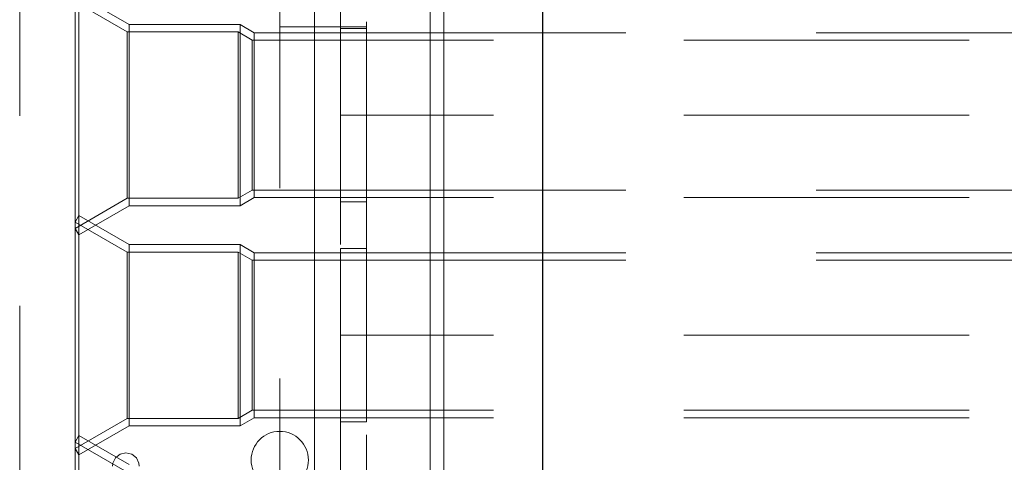
# Model space of a CAD drawing. Units: inches. Extents: x 16 to 254, y 6 to 229.
# Drawn here: x 79 to 84, y 185 to 187 of the extents above; entities that cross this region are included whole.
import ezdxf

# ---------------------------------------------------------------- set-up
doc = ezdxf.new("R2010")
doc.units = ezdxf.units.IN
doc.header["$MEASUREMENT"] = 0
for name, pattern in [('AI-Linetype-1080', [2.57175, 1.54305, -1.0287]), ('AI-Linetype-1116', [2.57175, 1.54305, -1.0287]), ('AI-Linetype-1177', [2.57175, 1.54305, -1.0287]), ('AI-Linetype-1238', [2.57175, 1.54305, -1.0287]), ('AI-Linetype-12855', [2.57175, 1.54305, -1.0287]), ('AI-Linetype-12860', [2.57175, 1.54305, -1.0287]), ('AI-Linetype-12862', [2.57175, 1.54305, -1.0287]), ('AI-Linetype-12865', [2.57175, 1.54305, -1.0287]), ('AI-Linetype-12866', [2.57175, 1.54305, -1.0287]), ('AI-Linetype-12867', [2.57175, 1.54305, -1.0287]), ('AI-Linetype-12868', [2.57175, 1.54305, -1.0287]), ('AI-Linetype-12869', [2.57175, 1.54305, -1.0287]), ('AI-Linetype-12875', [2.57175, 1.54305, -1.0287]), ('AI-Linetype-12881', [2.57175, 1.54305, -1.0287]), ('AI-Linetype-12882', [2.57175, 1.54305, -1.0287]), ('AI-Linetype-12888', [2.57175, 1.54305, -1.0287]), ('AI-Linetype-12890', [2.57175, 1.54305, -1.0287]), ('AI-Linetype-12891', [2.57175, 1.54305, -1.0287]), ('AI-Linetype-12892', [2.57175, 1.54305, -1.0287]), ('AI-Linetype-12893', [2.57175, 1.54305, -1.0287]), ('AI-Linetype-12894', [2.57175, 1.54305, -1.0287]), ('AI-Linetype-12895', [2.57175, 1.54305, -1.0287]), ('AI-Linetype-12896', [2.57175, 1.54305, -1.0287]), ('AI-Linetype-12897', [2.57175, 1.54305, -1.0287]), ('AI-Linetype-12901', [2.57175, 1.54305, -1.0287]), ('AI-Linetype-12902', [2.57175, 1.54305, -1.0287]), ('AI-Linetype-12904', [2.57175, 1.54305, -1.0287]), ('AI-Linetype-12905', [2.57175, 1.54305, -1.0287]), ('AI-Linetype-1337', [2.57175, 1.54305, -1.0287]), ('AI-Linetype-13588', [2.57175, 1.54305, -1.0287]), ('AI-Linetype-13593', [2.57175, 1.54305, -1.0287]), ('AI-Linetype-13725', [2.57175, 1.54305, -1.0287]), ('AI-Linetype-13763', [2.57175, 1.54305, -1.0287]), ('AI-Linetype-13770', [2.57175, 1.54305, -1.0287]), ('AI-Linetype-13771', [2.57175, 1.54305, -1.0287]), ('AI-Linetype-13793', [2.57175, 1.54305, -1.0287]), ('AI-Linetype-13798', [2.57175, 1.54305, -1.0287]), ('AI-Linetype-13800', [2.57175, 1.54305, -1.0287]), ('AI-Linetype-13851', [2.57175, 1.54305, -1.0287]), ('AI-Linetype-13852', [2.57175, 1.54305, -1.0287]), ('AI-Linetype-13890', [2.57175, 1.54305, -1.0287]), ('AI-Linetype-13918', [2.57175, 1.54305, -1.0287]), ('AI-Linetype-1393', [2.57175, 1.54305, -1.0287]), ('AI-Linetype-13958', [2.57175, 1.54305, -1.0287]), ('AI-Linetype-13970', [2.57175, 1.54305, -1.0287]), ('AI-Linetype-1403', [2.57175, 1.54305, -1.0287]), ('AI-Linetype-14094', [2.57175, 1.54305, -1.0287]), ('AI-Linetype-14095', [2.57175, 1.54305, -1.0287]), ('AI-Linetype-1449', [2.57175, 1.54305, -1.0287]), ('AI-Linetype-1509', [2.57175, 1.54305, -1.0287]), ('AI-Linetype-1758', [2.57175, 1.54305, -1.0287]), ('AI-Linetype-1848', [2.57175, 1.54305, -1.0287]), ('AI-Linetype-2521', [2.57175, 1.54305, -1.0287]), ('AI-Linetype-2582', [2.57175, 1.54305, -1.0287]), ('AI-Linetype-2618', [2.57175, 1.54305, -1.0287]), ('AI-Linetype-2649', [2.57175, 1.54305, -1.0287]), ('AI-Linetype-2679', [2.57175, 1.54305, -1.0287]), ('AI-Linetype-2809', [2.57175, 1.54305, -1.0287]), ('AI-Linetype-2840', [2.57175, 1.54305, -1.0287]), ('AI-Linetype-2870', [2.57175, 1.54305, -1.0287]), ('AI-Linetype-2876', [2.57175, 1.54305, -1.0287]), ('AI-Linetype-2975', [2.57175, 1.54305, -1.0287]), ('AI-Linetype-3063', [2.57175, 1.54305, -1.0287]), ('AI-Linetype-3093', [2.57175, 1.54305, -1.0287]), ('AI-Linetype-3295', [2.57175, 1.54305, -1.0287]), ('AI-Linetype-3355', [2.57175, 1.54305, -1.0287]), ('AI-Linetype-437', [2.57175, 1.54305, -1.0287]), ('AI-Linetype-467', [2.57175, 1.54305, -1.0287]), ('AI-Linetype-498', [2.57175, 1.54305, -1.0287]), ('AI-Linetype-6392', [2.57175, 1.54305, -1.0287]), ('AI-Linetype-6394', [2.57175, 1.54305, -1.0287]), ('AI-Linetype-6461', [2.57175, 1.54305, -1.0287]), ('AI-Linetype-6466', [2.57175, 1.54305, -1.0287]), ('AI-Linetype-6497', [2.57175, 1.54305, -1.0287]), ('AI-Linetype-6528', [2.57175, 1.54305, -1.0287]), ('AI-Linetype-6531', [2.57175, 1.54305, -1.0287]), ('AI-Linetype-6532', [2.57175, 1.54305, -1.0287]), ('AI-Linetype-6591', [2.57175, 1.54305, -1.0287]), ('AI-Linetype-6592', [2.57175, 1.54305, -1.0287]), ('AI-Linetype-725', [2.57175, 1.54305, -1.0287]), ('AI-Linetype-7509', [2.57175, 1.54305, -1.0287]), ('AI-Linetype-7513', [2.57175, 1.54305, -1.0287]), ('AI-Linetype-7531', [2.57175, 1.54305, -1.0287]), ('AI-Linetype-756', [2.57175, 1.54305, -1.0287]), ('AI-Linetype-7563', [2.57175, 1.54305, -1.0287]), ('AI-Linetype-7581', [2.57175, 1.54305, -1.0287]), ('AI-Linetype-7583', [2.57175, 1.54305, -1.0287]), ('AI-Linetype-7594', [2.57175, 1.54305, -1.0287]), ('AI-Linetype-7596', [2.57175, 1.54305, -1.0287]), ('AI-Linetype-7618', [2.57175, 1.54305, -1.0287]), ('AI-Linetype-7668', [2.57175, 1.54305, -1.0287]), ('AI-Linetype-786', [2.57175, 1.54305, -1.0287]), ('AI-Linetype-853', [2.57175, 1.54305, -1.0287]), ('AI-Linetype-8539', [2.57175, 1.54305, -1.0287]), ('AI-Linetype-8541', [2.57175, 1.54305, -1.0287]), ('AI-Linetype-8542', [2.57175, 1.54305, -1.0287]), ('AI-Linetype-8544', [2.57175, 1.54305, -1.0287]), ('AI-Linetype-8545', [2.57175, 1.54305, -1.0287]), ('AI-Linetype-8546', [2.57175, 1.54305, -1.0287]), ('AI-Linetype-8547', [2.57175, 1.54305, -1.0287]), ('AI-Linetype-8555', [2.57175, 1.54305, -1.0287]), ('AI-Linetype-8561', [2.57175, 1.54305, -1.0287]), ('AI-Linetype-8562', [2.57175, 1.54305, -1.0287]), ('AI-Linetype-8571', [2.57175, 1.54305, -1.0287]), ('AI-Linetype-8572', [2.57175, 1.54305, -1.0287]), ('AI-Linetype-8573', [2.57175, 1.54305, -1.0287]), ('AI-Linetype-8574', [2.57175, 1.54305, -1.0287]), ('AI-Linetype-8575', [2.57175, 1.54305, -1.0287]), ('AI-Linetype-8576', [2.57175, 1.54305, -1.0287]), ('AI-Linetype-8577', [2.57175, 1.54305, -1.0287]), ('AI-Linetype-8578', [2.57175, 1.54305, -1.0287]), ('AI-Linetype-8581', [2.57175, 1.54305, -1.0287]), ('AI-Linetype-8582', [2.57175, 1.54305, -1.0287]), ('AI-Linetype-8585', [2.57175, 1.54305, -1.0287]), ('AI-Linetype-883', [2.57175, 1.54305, -1.0287]), ('AI-Linetype-916', [2.57175, 1.54305, -1.0287]), ('AI-Linetype-952', [2.57175, 1.54305, -1.0287]), ('AI-Linetype-982', [2.57175, 1.54305, -1.0287])]:
    doc.linetypes.add(name, pattern=pattern)
doc.layers.add('Livello 1', color=7, linetype='Continuous')

msp = doc.modelspace()

# ---------------------------------------------------------------- linework, layer by layer
at = {"layer": 'Livello 1', "color": 7, "linetype": 'AI-Linetype-6528', "lineweight": 13}
msp.add_lwpolyline([(80.4371, 148.7339), (80.4371, 221.0628)], dxfattribs=at)
at = {"layer": 'Livello 1', "color": 7, "linetype": 'AI-Linetype-7581', "lineweight": 13}
msp.add_lwpolyline([(80.578, 221.0628), (80.578, 205.5361), (80.578, 205.4472), (80.578, 205.4243), (80.578, 205.1703), (80.578, 205.1498), (80.578, 204.9744), (80.578, 204.2559), (80.578, 204.2328), (80.578, 203.9813), (80.578, 203.9584), (80.578, 203.067), (80.578, 203.0441), (80.578, 202.79), (80.578, 202.7675), (80.578, 201.8757), (80.578, 201.8531), (80.578, 201.5991), (80.578, 201.5762), (80.578, 201.4111), (80.578, 200.8498), (80.578, 148.7339)], dxfattribs=at)
at = {"layer": 'Livello 1', "color": 7, "linetype": 'AI-Linetype-13793', "lineweight": 13}
msp.add_lwpolyline([(80.7184, 220.781), (80.7184, 149.3432), (80.7184, 148.7339)], dxfattribs=at)
at = {"layer": 'Livello 1', "color": 7, "linetype": 'AI-Linetype-7583', "lineweight": 13}
msp.add_lwpolyline([(80.2499, 205.5361), (80.2499, 205.4472), (80.2499, 205.3783), (80.2499, 201.0096), (80.2499, 200.8498), (80.2499, 175.8533)], dxfattribs=at)
at = {"layer": 'Livello 1', "color": 7, "linetype": 'AI-Linetype-7509', "lineweight": 13}
msp.add_lwpolyline([(80.4373, 205.5361), (80.4373, 205.4472), (80.4373, 205.2695), (80.4373, 201.119), (80.4373, 200.8498), (80.4373, 163.1187), (80.4373, 163.0214), (80.4373, 162.9241), (80.4373, 148.7339)], dxfattribs=at)
at = {"layer": 'Livello 1', "color": 7, "lineweight": 13}
for points in [[(81.0628, 81.1217), (81.0628, 200.8498)], [(81.1379, 81.1217), (81.1379, 200.8498)]]:
    msp.add_lwpolyline(points, dxfattribs=at)
at = {"layer": 'Livello 1', "color": 7, "lineweight": 25}
msp.add_lwpolyline([(81.672, 81.3098), (81.672, 200.3802)], dxfattribs=at)
at = {"layer": 'Livello 1', "color": 7, "linetype": 'AI-Linetype-13970', "lineweight": 13}
msp.add_lwpolyline([(78.8434, 181.6964), (78.8434, 189.6653)], dxfattribs=at)
at = {"layer": 'Livello 1', "color": 7, "linetype": 'AI-Linetype-13958', "lineweight": 13}
msp.add_lwpolyline([(80.2499, 189.0088), (80.2499, 187.3216), (80.4371, 187.3216)], dxfattribs=at)
at = {"layer": 'Livello 1', "color": 7, "linetype": 'AI-Linetype-7594', "lineweight": 13}
msp.add_lwpolyline([(80.578, 187.3216), (80.578, 189.0088)], dxfattribs=at)
at = {"layer": 'Livello 1', "color": 7, "linetype": 'AI-Linetype-13798', "lineweight": 13}
msp.add_lwpolyline([(80.7184, 189.0088), (80.7184, 187.3216)], dxfattribs=at)
at = {"layer": 'Livello 1', "color": 7, "linetype": 'AI-Linetype-1337', "lineweight": 13}
msp.add_lwpolyline([(79.1636, 186.196), (79.1636, 187.4907)], dxfattribs=at)
at = {"layer": 'Livello 1', "color": 7, "linetype": 'AI-Linetype-12865', "lineweight": 13}
msp.add_lwpolyline([(79.1636, 186.196), (79.1636, 187.4907)], dxfattribs=at)
at = {"layer": 'Livello 1', "color": 7, "linetype": 'AI-Linetype-12896', "lineweight": 13}
msp.add_lwpolyline([(79.4353, 187.3338), (79.1636, 187.4907)], dxfattribs=at)
at = {"layer": 'Livello 1', "color": 7, "linetype": 'AI-Linetype-756', "lineweight": 13}
msp.add_lwpolyline([(79.4248, 187.2936), (79.1435, 187.4559)], dxfattribs=at)
at = {"layer": 'Livello 1', "color": 7, "linetype": 'AI-Linetype-12905', "lineweight": 13}
msp.add_lwpolyline([(79.1435, 186.231), (79.1435, 187.4559)], dxfattribs=at)
at = {"layer": 'Livello 1', "color": 7, "linetype": 'AI-Linetype-1238', "lineweight": 13}
msp.add_lwpolyline([(79.4353, 186.3531), (79.4353, 187.3338)], dxfattribs=at)
at = {"layer": 'Livello 1', "color": 7, "linetype": 'AI-Linetype-12862', "lineweight": 13}
msp.add_lwpolyline([(79.4353, 187.3338), (79.4353, 186.3531)], dxfattribs=at)
at = {"layer": 'Livello 1', "color": 7, "linetype": 'AI-Linetype-12894', "lineweight": 13}
msp.add_lwpolyline([(79.4353, 187.3338), (80.0358, 187.3338)], dxfattribs=at)
at = {"layer": 'Livello 1', "color": 7, "linetype": 'AI-Linetype-1177', "lineweight": 13}
msp.add_lwpolyline([(80.0358, 186.3531), (80.0358, 187.3338)], dxfattribs=at)
at = {"layer": 'Livello 1', "color": 7, "linetype": 'AI-Linetype-12860', "lineweight": 13}
msp.add_lwpolyline([(80.0358, 187.3338), (80.0358, 186.3531)], dxfattribs=at)
at = {"layer": 'Livello 1', "color": 7, "linetype": 'AI-Linetype-12892', "lineweight": 13}
msp.add_lwpolyline([(80.0358, 187.3338), (80.1119, 187.2897)], dxfattribs=at)
at = {"layer": 'Livello 1', "color": 7, "linetype": 'AI-Linetype-6497', "lineweight": 13}
msp.add_lwpolyline([(80.4371, 187.3216), (80.4371, 183.5714)], dxfattribs=at)
at = {"layer": 'Livello 1', "color": 7, "linetype": 'AI-Linetype-13725', "lineweight": 13}
msp.add_lwpolyline([(80.4371, 183.5714), (80.4371, 187.3216)], dxfattribs=at)
at = {"layer": 'Livello 1', "color": 7, "linetype": 'AI-Linetype-13763', "lineweight": 13}
msp.add_lwpolyline([(80.7184, 187.3216), (80.4371, 187.3216)], dxfattribs=at)
at = {"layer": 'Livello 1', "color": 7, "linetype": 'AI-Linetype-7513', "lineweight": 13}
msp.add_lwpolyline([(80.578, 187.3216), (80.7184, 187.3216)], dxfattribs=at)
at = {"layer": 'Livello 1', "color": 7, "linetype": 'AI-Linetype-7596', "lineweight": 13}
msp.add_lwpolyline([(80.578, 154.0027), (80.578, 155.6904), (80.578, 181.8842), (80.578, 183.5714), (80.578, 187.3216)], dxfattribs=at)
at = {"layer": 'Livello 1', "color": 7, "linetype": 'AI-Linetype-13800', "lineweight": 13}
msp.add_lwpolyline([(80.7184, 183.5714), (80.7184, 187.3216)], dxfattribs=at)
at = {"layer": 'Livello 1', "color": 7, "linetype": 'AI-Linetype-883', "lineweight": 13}
msp.add_lwpolyline([(79.4248, 186.3936), (79.4248, 187.2936)], dxfattribs=at)
at = {"layer": 'Livello 1', "color": 7, "linetype": 'AI-Linetype-952', "lineweight": 13}
msp.add_lwpolyline([(80.0247, 187.2936), (79.4248, 187.2936)], dxfattribs=at)
at = {"layer": 'Livello 1', "color": 7, "linetype": 'AI-Linetype-12867', "lineweight": 13}
msp.add_lwpolyline([(79.4248, 186.3936), (79.4248, 187.2936)], dxfattribs=at)
at = {"layer": 'Livello 1', "color": 7, "linetype": 'AI-Linetype-916', "lineweight": 13}
msp.add_lwpolyline([(80.0247, 186.3936), (80.0247, 187.2936)], dxfattribs=at)
at = {"layer": 'Livello 1', "color": 7, "linetype": 'AI-Linetype-1080', "lineweight": 13}
msp.add_lwpolyline([(80.1011, 187.2492), (80.0247, 187.2936)], dxfattribs=at)
at = {"layer": 'Livello 1', "color": 7, "linetype": 'AI-Linetype-12868', "lineweight": 13}
msp.add_lwpolyline([(80.0247, 187.2936), (80.0247, 186.3936)], dxfattribs=at)
at = {"layer": 'Livello 1', "color": 7, "linetype": 'AI-Linetype-498', "lineweight": 13}
msp.add_lwpolyline([(80.1119, 186.3972), (80.1119, 187.2897)], dxfattribs=at)
at = {"layer": 'Livello 1', "color": 7, "linetype": 'AI-Linetype-12866', "lineweight": 13}
msp.add_lwpolyline([(80.1119, 187.2897), (80.1119, 186.3972)], dxfattribs=at)
at = {"layer": 'Livello 1', "color": 7, "linetype": 'AI-Linetype-12901', "lineweight": 13}
msp.add_lwpolyline([(80.1119, 187.2897), (80.578, 187.2897)], dxfattribs=at)
at = {"layer": 'Livello 1', "color": 7, "linetype": 'AI-Linetype-6591', "lineweight": 13}
msp.add_lwpolyline([(80.7184, 187.3123), (80.578, 187.3123)], dxfattribs=at)
at = {"layer": 'Livello 1', "color": 7, "linetype": 'AI-Linetype-7668', "lineweight": 13}
msp.add_lwpolyline([(80.578, 187.3119), (80.578, 186.8434)], dxfattribs=at)
at = {"layer": 'Livello 1', "color": 7, "linetype": 'AI-Linetype-12882', "lineweight": 13}
msp.add_lwpolyline([(80.578, 187.2897), (143.1275, 187.2897)], dxfattribs=at)
at = {"layer": 'Livello 1', "color": 7, "linetype": 'AI-Linetype-13890', "lineweight": 13}
msp.add_lwpolyline([(80.7184, 187.3119), (80.7184, 187.3052), (80.7184, 187.2897), (80.7184, 187.2671), (80.7184, 186.8434)], dxfattribs=at)
at = {"layer": 'Livello 1', "color": 7, "linetype": 'AI-Linetype-467', "lineweight": 13}
msp.add_lwpolyline([(80.578, 187.2492), (80.1011, 187.2492)], dxfattribs=at)
at = {"layer": 'Livello 1', "color": 7, "linetype": 'AI-Linetype-1116', "lineweight": 13}
msp.add_lwpolyline([(80.1011, 186.4374), (80.1011, 187.2492)], dxfattribs=at)
at = {"layer": 'Livello 1', "color": 7, "linetype": 'AI-Linetype-12869', "lineweight": 13}
msp.add_lwpolyline([(80.1011, 186.4374), (80.1011, 187.2492)], dxfattribs=at)
at = {"layer": 'Livello 1', "color": 7, "linetype": 'AI-Linetype-1848', "lineweight": 13}
msp.add_lwpolyline([(143.1275, 187.2492), (80.578, 187.2492)], dxfattribs=at)
at = {"layer": 'Livello 1', "color": 7, "linetype": 'AI-Linetype-6461', "lineweight": 13}
msp.add_lwpolyline([(80.578, 186.8434), (80.7184, 186.8434)], dxfattribs=at)
at = {"layer": 'Livello 1', "color": 7, "linetype": 'AI-Linetype-7563', "lineweight": 13}
msp.add_lwpolyline([(80.578, 186.8434), (80.578, 186.3747)], dxfattribs=at)
at = {"layer": 'Livello 1', "color": 7, "linetype": 'AI-Linetype-12875', "lineweight": 13}
msp.add_lwpolyline([(143.1275, 186.8434), (80.578, 186.8434)], dxfattribs=at)
at = {"layer": 'Livello 1', "color": 7, "linetype": 'AI-Linetype-13588', "lineweight": 13}
msp.add_lwpolyline([(80.7184, 186.8434), (80.578, 186.8434)], dxfattribs=at)
at = {"layer": 'Livello 1', "color": 7, "linetype": 'AI-Linetype-13852', "lineweight": 13}
msp.add_lwpolyline([(80.7184, 186.3972), (80.7184, 186.8434)], dxfattribs=at)
at = {"layer": 'Livello 1', "color": 7, "linetype": 'AI-Linetype-982', "lineweight": 13}
msp.add_lwpolyline([(80.0247, 186.3936), (80.1011, 186.4374)], dxfattribs=at)
at = {"layer": 'Livello 1', "color": 7, "linetype": 'AI-Linetype-437', "lineweight": 13}
msp.add_lwpolyline([(80.578, 186.4374), (80.1011, 186.4374)], dxfattribs=at)
at = {"layer": 'Livello 1', "color": 7, "linetype": 'AI-Linetype-1758', "lineweight": 13}
msp.add_lwpolyline([(80.578, 186.4374), (143.1275, 186.4374)], dxfattribs=at)
at = {"layer": 'Livello 1', "color": 7, "linetype": 'AI-Linetype-725', "lineweight": 13}
msp.add_lwpolyline([(79.1435, 186.231), (79.4248, 186.3936)], dxfattribs=at)
at = {"layer": 'Livello 1', "color": 7, "linetype": 'AI-Linetype-786', "lineweight": 13}
msp.add_lwpolyline([(79.4248, 186.3936), (80.0247, 186.3936)], dxfattribs=at)
at = {"layer": 'Livello 1', "color": 7, "linetype": 'AI-Linetype-12891', "lineweight": 13}
msp.add_lwpolyline([(80.1119, 186.3972), (80.0358, 186.3531)], dxfattribs=at)
at = {"layer": 'Livello 1', "color": 7, "linetype": 'AI-Linetype-12902', "lineweight": 13}
msp.add_lwpolyline([(80.578, 186.3972), (80.1119, 186.3972)], dxfattribs=at)
at = {"layer": 'Livello 1', "color": 7, "linetype": 'AI-Linetype-12881', "lineweight": 13}
msp.add_lwpolyline([(143.1275, 186.3972), (80.578, 186.3972)], dxfattribs=at)
at = {"layer": 'Livello 1', "color": 7, "linetype": 'AI-Linetype-6592', "lineweight": 13}
msp.add_lwpolyline([(80.578, 186.3747), (80.7184, 186.3747)], dxfattribs=at)
at = {"layer": 'Livello 1', "color": 7, "linetype": 'AI-Linetype-13851', "lineweight": 13}
msp.add_lwpolyline([(80.7184, 186.3972), (80.7184, 186.3747)], dxfattribs=at)
at = {"layer": 'Livello 1', "color": 7, "linetype": 'AI-Linetype-12895', "lineweight": 13}
msp.add_lwpolyline([(79.4353, 186.3531), (79.1636, 186.196)], dxfattribs=at)
at = {"layer": 'Livello 1', "color": 7, "linetype": 'AI-Linetype-12893', "lineweight": 13}
msp.add_lwpolyline([(80.0358, 186.3531), (79.4353, 186.3531)], dxfattribs=at)
at = {"layer": 'Livello 1', "color": 7, "linetype": 'AI-Linetype-8578', "lineweight": 13}
msp.add_lwpolyline([(79.1435, 186.2653), (79.1636, 186.3001)], dxfattribs=at)
at = {"layer": 'Livello 1', "color": 7, "linetype": 'AI-Linetype-3093', "lineweight": 13}
msp.add_lwpolyline([(79.4248, 186.1027), (79.1435, 186.2653)], dxfattribs=at)
at = {"layer": 'Livello 1', "color": 7, "linetype": 'AI-Linetype-8585', "lineweight": 13}
msp.add_lwpolyline([(79.1435, 185.0404), (79.1435, 186.2653)], dxfattribs=at)
at = {"layer": 'Livello 1', "color": 7, "linetype": 'AI-Linetype-2870', "lineweight": 13}
msp.add_lwpolyline([(79.1636, 185.0054), (79.1636, 186.3001)], dxfattribs=at)
at = {"layer": 'Livello 1', "color": 7, "linetype": 'AI-Linetype-8542', "lineweight": 13}
msp.add_lwpolyline([(79.1636, 185.0054), (79.1636, 186.3001)], dxfattribs=at)
at = {"layer": 'Livello 1', "color": 7, "linetype": 'AI-Linetype-8576', "lineweight": 13}
msp.add_lwpolyline([(79.4353, 186.1432), (79.1636, 186.3001)], dxfattribs=at)
at = {"layer": 'Livello 1', "color": 7, "linetype": 'AI-Linetype-12897', "lineweight": 13}
msp.add_lwpolyline([(79.1435, 186.231), (79.1636, 186.196)], dxfattribs=at)
at = {"layer": 'Livello 1', "color": 7, "linetype": 'AI-Linetype-2618', "lineweight": 13}
msp.add_lwpolyline([(80.0247, 186.1027), (79.4248, 186.1027)], dxfattribs=at)
at = {"layer": 'Livello 1', "color": 7, "linetype": 'AI-Linetype-2975', "lineweight": 13}
msp.add_lwpolyline([(79.4248, 185.2026), (79.4248, 186.1027)], dxfattribs=at)
at = {"layer": 'Livello 1', "color": 7, "linetype": 'AI-Linetype-8545', "lineweight": 13}
msp.add_lwpolyline([(79.4248, 185.2026), (79.4248, 186.1027)], dxfattribs=at)
at = {"layer": 'Livello 1', "color": 7, "linetype": 'AI-Linetype-2840', "lineweight": 13}
msp.add_lwpolyline([(79.4353, 185.1625), (79.4353, 186.1432)], dxfattribs=at)
at = {"layer": 'Livello 1', "color": 7, "linetype": 'AI-Linetype-8541', "lineweight": 13}
msp.add_lwpolyline([(79.4353, 186.1432), (79.4353, 185.1625)], dxfattribs=at)
at = {"layer": 'Livello 1', "color": 7, "linetype": 'AI-Linetype-8574', "lineweight": 13}
msp.add_lwpolyline([(79.4353, 186.1432), (80.0358, 186.1432)], dxfattribs=at)
at = {"layer": 'Livello 1', "color": 7, "linetype": 'AI-Linetype-2521', "lineweight": 13}
msp.add_lwpolyline([(80.0247, 185.2026), (80.0247, 186.1027)], dxfattribs=at)
at = {"layer": 'Livello 1', "color": 7, "linetype": 'AI-Linetype-2679', "lineweight": 13}
msp.add_lwpolyline([(80.1011, 186.0589), (80.0247, 186.1027)], dxfattribs=at)
at = {"layer": 'Livello 1', "color": 7, "linetype": 'AI-Linetype-8546', "lineweight": 13}
msp.add_lwpolyline([(80.0247, 186.1027), (80.0247, 185.2026)], dxfattribs=at)
at = {"layer": 'Livello 1', "color": 7, "linetype": 'AI-Linetype-2809', "lineweight": 13}
msp.add_lwpolyline([(80.0358, 185.1625), (80.0358, 186.1432)], dxfattribs=at)
at = {"layer": 'Livello 1', "color": 7, "linetype": 'AI-Linetype-8539', "lineweight": 13}
msp.add_lwpolyline([(80.0358, 185.1625), (80.0358, 186.1432)], dxfattribs=at)
at = {"layer": 'Livello 1', "color": 7, "linetype": 'AI-Linetype-8572', "lineweight": 13}
msp.add_lwpolyline([(80.0358, 186.1432), (80.1119, 186.0991)], dxfattribs=at)
at = {"layer": 'Livello 1', "color": 7, "linetype": 'AI-Linetype-1403', "lineweight": 13}
msp.add_lwpolyline([(80.1119, 185.2066), (80.1119, 186.0991)], dxfattribs=at)
at = {"layer": 'Livello 1', "color": 7, "linetype": 'AI-Linetype-8544', "lineweight": 13}
msp.add_lwpolyline([(80.1119, 186.0991), (80.1119, 185.2066)], dxfattribs=at)
at = {"layer": 'Livello 1', "color": 7, "linetype": 'AI-Linetype-8581', "lineweight": 13}
msp.add_lwpolyline([(80.1119, 186.0991), (80.578, 186.0991)], dxfattribs=at)
at = {"layer": 'Livello 1', "color": 7, "linetype": 'AI-Linetype-6531', "lineweight": 13}
msp.add_lwpolyline([(80.7184, 186.1213), (80.578, 186.1213)], dxfattribs=at)
at = {"layer": 'Livello 1', "color": 7, "linetype": 'AI-Linetype-7531', "lineweight": 13}
msp.add_lwpolyline([(80.578, 186.1213), (80.578, 185.6528)], dxfattribs=at)
at = {"layer": 'Livello 1', "color": 7, "linetype": 'AI-Linetype-8562', "lineweight": 13}
msp.add_lwpolyline([(80.578, 186.0991), (143.1275, 186.0991)], dxfattribs=at)
at = {"layer": 'Livello 1', "color": 7, "linetype": 'AI-Linetype-13918', "lineweight": 13}
msp.add_lwpolyline([(80.7184, 185.6528), (80.7184, 186.0991), (80.7184, 186.1213)], dxfattribs=at)
at = {"layer": 'Livello 1', "color": 7, "linetype": 'AI-Linetype-1449', "lineweight": 13}
msp.add_lwpolyline([(80.1011, 186.0589), (80.578, 186.0589)], dxfattribs=at)
at = {"layer": 'Livello 1', "color": 7, "linetype": 'AI-Linetype-2582', "lineweight": 13}
msp.add_lwpolyline([(80.1011, 185.2467), (80.1011, 186.0589)], dxfattribs=at)
at = {"layer": 'Livello 1', "color": 7, "linetype": 'AI-Linetype-8547', "lineweight": 13}
msp.add_lwpolyline([(80.1011, 185.2467), (80.1011, 186.0589)], dxfattribs=at)
at = {"layer": 'Livello 1', "color": 7, "linetype": 'AI-Linetype-3355', "lineweight": 13}
msp.add_lwpolyline([(80.578, 186.0589), (143.1275, 186.0589)], dxfattribs=at)
at = {"layer": 'Livello 1', "color": 7, "linetype": 'AI-Linetype-6466', "lineweight": 13}
msp.add_lwpolyline([(80.7184, 185.6528), (80.578, 185.6528)], dxfattribs=at)
at = {"layer": 'Livello 1', "color": 7, "linetype": 'AI-Linetype-7618', "lineweight": 13}
msp.add_lwpolyline([(80.578, 185.6528), (80.578, 185.1844)], dxfattribs=at)
at = {"layer": 'Livello 1', "color": 7, "linetype": 'AI-Linetype-8555', "lineweight": 13}
msp.add_lwpolyline([(143.1275, 185.6528), (80.578, 185.6528)], dxfattribs=at)
at = {"layer": 'Livello 1', "color": 7, "linetype": 'AI-Linetype-13593', "lineweight": 13}
msp.add_lwpolyline([(80.578, 185.6528), (80.7184, 185.6528)], dxfattribs=at)
at = {"layer": 'Livello 1', "color": 7, "linetype": 'AI-Linetype-13770', "lineweight": 13}
msp.add_lwpolyline([(80.7184, 185.2066), (80.7184, 185.6528)], dxfattribs=at)
at = {"layer": 'Livello 1', "color": 7, "linetype": 'AI-Linetype-2649', "lineweight": 13}
msp.add_lwpolyline([(80.0247, 185.2026), (80.1011, 185.2467)], dxfattribs=at)
at = {"layer": 'Livello 1', "color": 7, "linetype": 'AI-Linetype-1393', "lineweight": 13}
msp.add_lwpolyline([(80.1011, 185.2467), (80.578, 185.2467)], dxfattribs=at)
at = {"layer": 'Livello 1', "color": 7, "linetype": 'AI-Linetype-3295', "lineweight": 13}
msp.add_lwpolyline([(143.1275, 185.2467), (80.578, 185.2467)], dxfattribs=at)
at = {"layer": 'Livello 1', "color": 7, "linetype": 'AI-Linetype-3063', "lineweight": 13}
msp.add_lwpolyline([(79.1435, 185.0404), (79.4248, 185.2026)], dxfattribs=at)
at = {"layer": 'Livello 1', "color": 7, "linetype": 'AI-Linetype-2876', "lineweight": 13}
msp.add_lwpolyline([(80.0247, 185.2026), (79.4248, 185.2026)], dxfattribs=at)
at = {"layer": 'Livello 1', "color": 7, "linetype": 'AI-Linetype-8571', "lineweight": 13}
msp.add_lwpolyline([(80.1119, 185.2066), (80.0358, 185.1625)], dxfattribs=at)
at = {"layer": 'Livello 1', "color": 7, "linetype": 'AI-Linetype-8582', "lineweight": 13}
msp.add_lwpolyline([(80.578, 185.2066), (80.1119, 185.2066)], dxfattribs=at)
at = {"layer": 'Livello 1', "color": 7, "linetype": 'AI-Linetype-8561', "lineweight": 13}
msp.add_lwpolyline([(143.1275, 185.2066), (80.578, 185.2066)], dxfattribs=at)
at = {"layer": 'Livello 1', "color": 7, "linetype": 'AI-Linetype-13771', "lineweight": 13}
msp.add_lwpolyline([(80.7184, 185.2066), (80.7184, 185.1844)], dxfattribs=at)
at = {"layer": 'Livello 1', "color": 7, "linetype": 'AI-Linetype-8575', "lineweight": 13}
msp.add_lwpolyline([(79.4353, 185.1625), (79.1636, 185.0054)], dxfattribs=at)
at = {"layer": 'Livello 1', "color": 7, "linetype": 'AI-Linetype-8573', "lineweight": 13}
msp.add_lwpolyline([(80.0358, 185.1625), (79.4353, 185.1625)], dxfattribs=at)
at = {"layer": 'Livello 1', "color": 7, "linetype": 'AI-Linetype-6532', "lineweight": 13}
msp.add_lwpolyline([(80.578, 185.184), (80.7184, 185.184)], dxfattribs=at)
at = {"layer": 'Livello 1', "color": 7, "linetype": 'AI-Linetype-12890', "lineweight": 13}
msp.add_lwpolyline([(79.1636, 185.1095), (79.1435, 185.0747)], dxfattribs=at)
at = {"layer": 'Livello 1', "color": 7, "linetype": 'AI-Linetype-853', "lineweight": 13}
msp.add_lwpolyline([(79.1636, 183.8148), (79.1636, 185.1095)], dxfattribs=at)
at = {"layer": 'Livello 1', "color": 7, "linetype": 'AI-Linetype-12855', "lineweight": 13}
msp.add_lwpolyline([(79.1636, 185.1095), (79.1636, 183.8148)], dxfattribs=at)
at = {"layer": 'Livello 1', "color": 7, "linetype": 'AI-Linetype-12888', "lineweight": 13}
msp.add_lwpolyline([(79.4353, 184.9525), (79.1636, 185.1095)], dxfattribs=at)
at = {"layer": 'Livello 1', "color": 7, "linetype": 'AI-Linetype-12904', "lineweight": 13}
msp.add_lwpolyline([(79.1435, 185.0747), (79.1435, 183.8498)], dxfattribs=at)
at = {"layer": 'Livello 1', "color": 7, "linetype": 'AI-Linetype-8577', "lineweight": 13}
msp.add_lwpolyline([(79.1435, 185.0404), (79.1636, 185.0054)], dxfattribs=at)
at = {"layer": 'Livello 1', "color": 7, "linetype": 'AI-Linetype-1509', "lineweight": 13}
msp.add_lwpolyline([(79.4248, 184.9124), (79.1437, 185.0747)], dxfattribs=at)
at = {"layer": 'Livello 1', "color": 7, "linetype": 'AI-Linetype-6394', "lineweight": 13}
msp.add_lwpolyline([(79.4177, 185.0164), (79.3859, 185.009), (79.3609, 184.9889), (79.3468, 184.9596), (79.345, 184.9437)], dxfattribs=at)
at = {"layer": 'Livello 1', "color": 7, "linetype": 'AI-Linetype-6392', "lineweight": 13}
msp.add_lwpolyline([(79.4904, 184.9437), (79.4885, 184.9596), (79.4746, 184.9889), (79.4491, 185.009), (79.4177, 185.0164)], dxfattribs=at)
at = {"layer": 'Livello 1', "color": 7, "linetype": 'AI-Linetype-14095', "lineweight": 13}
msp.add_open_spline([(80.4044, 184.9775), (80.4044, 184.9775), (80.4044, 184.9775), (80.4044, 184.9775), (80.4044, 185.063), (80.3353, 185.1325), (80.2495, 185.1325), (80.1641, 185.1325), (80.095, 185.063), (80.095, 184.9775)], degree=3, knots=[0, 0, 0, 0, 1, 1, 1, 2, 2, 2, 3, 3, 3, 3], dxfattribs=at)
at = {"layer": 'Livello 1', "color": 7, "linetype": 'AI-Linetype-14094', "lineweight": 13}
msp.add_open_spline([(80.095, 184.9775), (80.095, 184.9775), (80.095, 184.9775), (80.095, 184.9775), (80.095, 184.8922), (80.1641, 184.8232), (80.2495, 184.8232), (80.3353, 184.8232), (80.4044, 184.8922), (80.4044, 184.9775)], degree=3, knots=[0, 0, 0, 0, 1, 1, 1, 2, 2, 2, 3, 3, 3, 3], dxfattribs=at)

doc.saveas('drawing.dxf')
